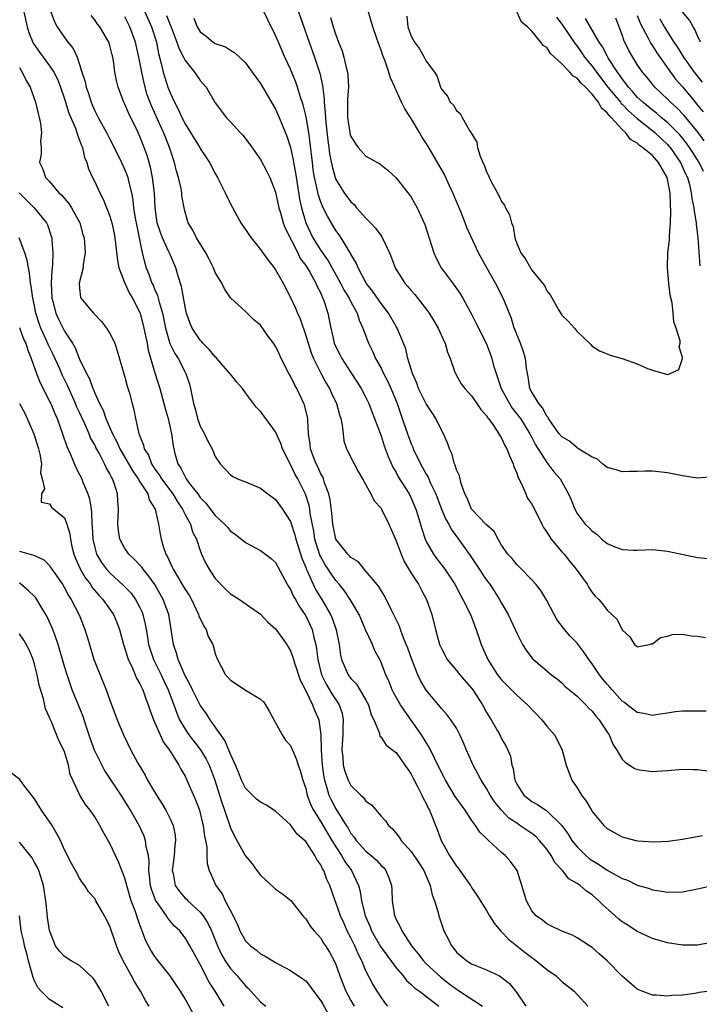
# Model space of a CAD drawing. Units: inches. Extents: x 2592000 to 2595000, y 1509000 to 1512000.
# Drawn here: x 2592053 to 2592143, y 1509717 to 1509848 of the extents above; entities that cross this region are included whole.
import ezdxf

# ---------------------------------------------------------------- set-up
doc = ezdxf.new("R2010")
doc.units = ezdxf.units.IN
doc.header["$MEASUREMENT"] = 0
doc.layers.add('LD25921509_2ft', color=62, linetype='Continuous')

msp = doc.modelspace()

# ---------------------------------------------------------------- linework, layer by layer
at = {"layer": 'LD25921509_2ft'}
for points, elevation in [([(2592145, 1509787.29), (2592143, 1509787.08), (2592141, 1509787.41), (2592139.65, 1509787.65), (2592139, 1509787.8), (2592137, 1509788.03), (2592136.02, 1509788.02), (2592135, 1509787.96), (2592133.98, 1509787.98), (2592133, 1509787.94), (2592132.21, 1509788.21), (2592131, 1509788.53), (2592130.75, 1509788.75), (2592130.39, 1509789), (2592129.64, 1509789.64), (2592129, 1509789.87), (2592127.21, 1509791), (2592127.09, 1509791.09), (2592127, 1509791.11), (2592126, 1509792), (2592125, 1509792.58), (2592124.65, 1509793), (2592123.71, 1509794.29), (2592123.23, 1509795), (2592123.16, 1509795.16), (2592123, 1509795.31), (2592122.44, 1509796.44), (2592121.92, 1509797), (2592121, 1509798.52), (2592120.75, 1509799), (2592120.54, 1509800.54), (2592120.41, 1509801), (2592120.31, 1509801.69), (2592120.17, 1509803), (2592119.88, 1509803.88), (2592119.48, 1509805), (2592119, 1509806.16), (2592118.78, 1509806.78), (2592118.68, 1509807), (2592118.29, 1509808.29), (2592117.32, 1509810.68), (2592117.21, 1509811), (2592116.17, 1509813), (2592115.03, 1509815), (2592113.93, 1509817), (2592112.39, 1509820.39), (2592112.18, 1509821), (2592111.63, 1509822.37), (2592110.54, 1509825), (2592110.09, 1509825.91), (2592109.4, 1509827.4), (2592107.21, 1509831.21), (2592106.43, 1509832.43), (2592106.11, 1509833), (2592105, 1509834.85), (2592104.14, 1509836.14), (2592103.73, 1509837), (2592103, 1509838.63), (2592102.86, 1509838.86), (2592102.81, 1509839), (2592102.25, 1509840.25), (2592102.03, 1509841), (2592101.54, 1509842.46), (2592101.33, 1509843), (2592101.23, 1509843.23), (2592101, 1509843.93), (2592100.7, 1509844.7), (2592100.41, 1509845.59), (2592099.91, 1509847), (2592099, 1509850.22)], 8552), ([(2592053.6, 1509849), (2592054.03, 1509847), (2592054.26, 1509846.26), (2592054.85, 1509844.85), (2592055.66, 1509843.66), (2592057, 1509841.83), (2592057.56, 1509841), (2592058.05, 1509840.05), (2592058.48, 1509839), (2592059, 1509837.45), (2592059.57, 1509835.57), (2592060.43, 1509833.57), (2592060.64, 1509833), (2592060.7, 1509832.7), (2592061, 1509831.99), (2592061.25, 1509831.25), (2592061.36, 1509831), (2592061.66, 1509829.66), (2592061.94, 1509829), (2592062.17, 1509828.17), (2592062.71, 1509827), (2592063, 1509826.42), (2592063.67, 1509825), (2592064.12, 1509824.12), (2592065, 1509821.87), (2592065.27, 1509821), (2592065.58, 1509819.58), (2592065.69, 1509819), (2592066.01, 1509816.01), (2592066.2, 1509815), (2592066.99, 1509812.99), (2592067.62, 1509811.62), (2592068.02, 1509811), (2592069, 1509809.11), (2592069.04, 1509809), (2592069.54, 1509807), (2592069.77, 1509805.77), (2592069.96, 1509805), (2592070.1, 1509804.1), (2592071, 1509801.09), (2592071.65, 1509799), (2592072.19, 1509797), (2592072.34, 1509796.34), (2592072.73, 1509795), (2592073.19, 1509793), (2592073.41, 1509791.41), (2592073.49, 1509791), (2592073.64, 1509790.36), (2592074.02, 1509789), (2592074.43, 1509788.43), (2592075, 1509787.25), (2592075.1, 1509787.1), (2592075.15, 1509787), (2592075.55, 1509786.45), (2592076.67, 1509785), (2592077, 1509784.53), (2592077.76, 1509783.76), (2592079, 1509782.12), (2592080.24, 1509781), (2592080.6, 1509780.6), (2592081, 1509780.08), (2592081.66, 1509779.66), (2592083, 1509778.54), (2592085, 1509777.51), (2592086.42, 1509776.42), (2592087, 1509775.89), (2592088.55, 1509773), (2592088.72, 1509772.72), (2592089, 1509772.3), (2592089.39, 1509771.39), (2592089.63, 1509771), (2592090.11, 1509770.11), (2592090.9, 1509769), (2592091, 1509768.83), (2592091.6, 1509767.6), (2592091.85, 1509767), (2592092.08, 1509765.92), (2592092.33, 1509765), (2592092.44, 1509764.44), (2592092.59, 1509763), (2592093.09, 1509761), (2592093.73, 1509759.73), (2592094.48, 1509758.48), (2592095, 1509757.66), (2592095.44, 1509757), (2592095.83, 1509755.83), (2592095.99, 1509755), (2592095.93, 1509754.07), (2592095.93, 1509753), (2592095.83, 1509751.83), (2592095.79, 1509751), (2592095.91, 1509750.09), (2592095.97, 1509749), (2592096.18, 1509748.18), (2592096.62, 1509747), (2592097, 1509746.3), (2592098.31, 1509745), (2592098.68, 1509744.68), (2592099, 1509744.23), (2592099.73, 1509743.73), (2592101, 1509742.24), (2592101.58, 1509741.58), (2592101.97, 1509741), (2592102.52, 1509740.52), (2592103.41, 1509739.41), (2592103.67, 1509739), (2592105, 1509737.51), (2592106.01, 1509736.01), (2592106.66, 1509735), (2592107.53, 1509733), (2592107.79, 1509731.79), (2592108.09, 1509731), (2592108.56, 1509729.44), (2592108.67, 1509729), (2592109.25, 1509727.25), (2592109.35, 1509727), (2592109.92, 1509725.92), (2592110.33, 1509725), (2592110.66, 1509724.66), (2592111, 1509724.17), (2592111.65, 1509723.65), (2592112.36, 1509723), (2592113, 1509722.62), (2592113.66, 1509722.34), (2592115, 1509721.84), (2592116.71, 1509721), (2592116.91, 1509720.91), (2592118.02, 1509720.02), (2592118.82, 1509719), (2592118.91, 1509718.91), (2592120.19, 1509717)], 8532), ([(2592057.19, 1509849), (2592057.67, 1509847.67), (2592058.02, 1509847), (2592059, 1509845.59), (2592059.45, 1509845), (2592060.15, 1509844.15), (2592060.66, 1509843), (2592061, 1509842.02), (2592061.31, 1509841), (2592061.73, 1509839.73), (2592061.86, 1509839), (2592062.16, 1509838.16), (2592062.52, 1509837), (2592062.66, 1509836.66), (2592063, 1509835.87), (2592063.45, 1509835), (2592064.56, 1509833), (2592065, 1509832.11), (2592065.58, 1509831), (2592066.56, 1509829), (2592067, 1509828.04), (2592067.29, 1509827.29), (2592067.38, 1509827), (2592067.48, 1509826.52), (2592067.87, 1509825), (2592068.06, 1509824.06), (2592068.17, 1509823), (2592068.38, 1509821.62), (2592068.57, 1509820.56), (2592068.9, 1509819), (2592069.3, 1509817), (2592069.63, 1509815.62), (2592069.82, 1509815), (2592070.18, 1509814.18), (2592070.6, 1509813), (2592070.74, 1509812.74), (2592071, 1509812.08), (2592071.34, 1509811.34), (2592071.54, 1509810.46), (2592071.98, 1509809), (2592072.4, 1509807), (2592072.98, 1509804.98), (2592073.64, 1509803.64), (2592074.06, 1509803), (2592075, 1509801.16), (2592075.1, 1509801), (2592075.57, 1509799.57), (2592075.73, 1509799), (2592075.87, 1509798.13), (2592076.11, 1509797), (2592076.32, 1509796.32), (2592076.64, 1509795), (2592077, 1509794.02), (2592077.57, 1509793), (2592078.02, 1509792.02), (2592078.6, 1509791), (2592079, 1509789.98), (2592079.67, 1509789), (2592080.31, 1509788.31), (2592081, 1509787.53), (2592081.31, 1509787.31), (2592081.94, 1509787), (2592083, 1509786.62), (2592085, 1509785.76), (2592085.96, 1509785), (2592087, 1509784.25), (2592087.94, 1509783), (2592089, 1509781.33), (2592089.57, 1509779.57), (2592089.7, 1509779), (2592090.49, 1509776.49), (2592091, 1509775.25), (2592091.06, 1509775.06), (2592091.19, 1509774.81), (2592091.98, 1509773), (2592092.32, 1509772.32), (2592093.14, 1509771), (2592094.3, 1509769), (2592094.51, 1509768.51), (2592095.04, 1509766.96), (2592095.42, 1509765), (2592095.61, 1509763.61), (2592095.75, 1509763), (2592096.62, 1509761), (2592097, 1509760.49), (2592097.73, 1509759.73), (2592098.19, 1509759), (2592099, 1509757.64), (2592099.35, 1509757), (2592099.69, 1509755.69), (2592100.06, 1509755), (2592100.78, 1509753.22), (2592100.8, 1509753), (2592100.84, 1509752.84), (2592101, 1509752.69), (2592101.66, 1509751.66), (2592102.58, 1509751), (2592102.8, 1509750.8), (2592103, 1509750.66), (2592104.17, 1509749), (2592104.49, 1509748.49), (2592105, 1509747.78), (2592105.25, 1509747.25), (2592105.84, 1509746.16), (2592106.41, 1509745), (2592106.59, 1509744.59), (2592107, 1509743.89), (2592107.27, 1509743.27), (2592107.43, 1509743), (2592108.46, 1509740.46), (2592108.99, 1509739), (2592110.09, 1509737), (2592111, 1509735.57), (2592111.26, 1509735.26), (2592111.45, 1509735), (2592112.85, 1509733), (2592113, 1509732.76), (2592113.72, 1509731.72), (2592115, 1509729.68), (2592115.37, 1509729), (2592116, 1509728), (2592116.85, 1509727), (2592117, 1509726.86), (2592117.9, 1509725.9), (2592120.11, 1509724.11), (2592121, 1509723.47), (2592121.29, 1509723.29), (2592123, 1509721.87), (2592124.25, 1509721), (2592124.62, 1509720.62), (2592125, 1509720.28), (2592126.63, 1509719), (2592128.45, 1509717)], 8534), ([(2592069.63, 1509849), (2592070.53, 1509847), (2592071.19, 1509845), (2592071.48, 1509843.48), (2592071.84, 1509842.16), (2592072.1, 1509841), (2592072.3, 1509840.3), (2592072.72, 1509839), (2592073, 1509838.26), (2592073.59, 1509837), (2592074.09, 1509836.09), (2592074.57, 1509835), (2592075, 1509834.16), (2592075.73, 1509833), (2592076.2, 1509832.2), (2592076.94, 1509831), (2592077, 1509830.88), (2592078.24, 1509829), (2592079, 1509827.53), (2592079.31, 1509827), (2592080.3, 1509825), (2592081, 1509823.52), (2592082.41, 1509821), (2592083.74, 1509819), (2592085, 1509817.46), (2592085.31, 1509817), (2592086.02, 1509816.02), (2592086.81, 1509815), (2592087, 1509814.74), (2592087.99, 1509813), (2592089, 1509811.09), (2592089.66, 1509809.66), (2592089.91, 1509809), (2592090.25, 1509808.25), (2592091, 1509806.05), (2592091.31, 1509805), (2592091.73, 1509803.73), (2592092.03, 1509803), (2592093, 1509801.03), (2592093.71, 1509799.71), (2592094.14, 1509799), (2592094.4, 1509798.4), (2592095.09, 1509797), (2592095.5, 1509795.5), (2592095.67, 1509795), (2592095.85, 1509794.14), (2592095.96, 1509793), (2592096.07, 1509792.07), (2592096.41, 1509791), (2592097.43, 1509789), (2592097.98, 1509787.98), (2592098.55, 1509787), (2592099.64, 1509785), (2592100.09, 1509784.09), (2592101, 1509783.09), (2592101.05, 1509783), (2592102.01, 1509781), (2592103, 1509778.78), (2592103.67, 1509777), (2592104.05, 1509776.05), (2592105, 1509774.5), (2592105.96, 1509773), (2592106.32, 1509772.32), (2592107.03, 1509771), (2592107.72, 1509769), (2592108.23, 1509767), (2592108.75, 1509765), (2592109, 1509764.46), (2592109.79, 1509763), (2592111, 1509761.57), (2592111.44, 1509761), (2592113, 1509759.22), (2592113.17, 1509759), (2592114.48, 1509757), (2592115, 1509756), (2592115.37, 1509755.37), (2592115.6, 1509755), (2592116.43, 1509753.57), (2592116.75, 1509753), (2592117, 1509752.5), (2592117.57, 1509751.57), (2592117.84, 1509751), (2592118.17, 1509750.17), (2592118.36, 1509749), (2592118.53, 1509748.53), (2592118.75, 1509747), (2592119, 1509746.47), (2592119.96, 1509745), (2592121, 1509744.16), (2592121.77, 1509743.77), (2592123, 1509742.93), (2592124.98, 1509740.98), (2592125.83, 1509739.83), (2592126.33, 1509739), (2592127, 1509738.17), (2592128.17, 1509737), (2592128.62, 1509736.62), (2592129, 1509736.33), (2592129.85, 1509735.84), (2592131, 1509735.03), (2592133, 1509733.94), (2592133.72, 1509733.72), (2592135, 1509733.07), (2592136.61, 1509732.61), (2592137, 1509732.46), (2592138.27, 1509732.27), (2592139, 1509732.14), (2592141, 1509732.19), (2592143, 1509732.57), (2592145, 1509733)], 8540), ([(2592144.14, 1509756.14), (2592143, 1509756.18), (2592141, 1509756.17), (2592140.05, 1509756.05), (2592139, 1509755.88), (2592137.72, 1509755.72), (2592137, 1509755.58), (2592135.86, 1509755.86), (2592135, 1509755.98), (2592134.43, 1509756.43), (2592133.64, 1509757), (2592133.3, 1509757.3), (2592133, 1509757.48), (2592131.65, 1509759), (2592131.36, 1509759.36), (2592131, 1509759.73), (2592130.43, 1509760.43), (2592129.99, 1509761), (2592129, 1509762.46), (2592128.59, 1509763), (2592127.96, 1509763.96), (2592127, 1509765.18), (2592126.1, 1509766.1), (2592125.32, 1509767), (2592124.34, 1509768.34), (2592123.96, 1509769), (2592123, 1509770.84), (2592122.2, 1509772.2), (2592121.54, 1509773), (2592121, 1509773.61), (2592119.33, 1509775.33), (2592119, 1509775.63), (2592118.41, 1509776.41), (2592117.83, 1509777), (2592117, 1509778.21), (2592116.54, 1509779), (2592116.01, 1509780.01), (2592115, 1509780.91), (2592114.96, 1509780.96), (2592112.99, 1509783), (2592112.43, 1509784.43), (2592112.11, 1509785), (2592111.61, 1509786.39), (2592111.4, 1509787.4), (2592111, 1509788.22), (2592110.84, 1509788.84), (2592110.75, 1509789), (2592110.37, 1509790.37), (2592110.06, 1509791), (2592109.8, 1509791.8), (2592109.27, 1509793), (2592109, 1509793.48), (2592108.27, 1509795), (2592107.76, 1509795.76), (2592107, 1509796.95), (2592105.97, 1509799), (2592105.73, 1509799.73), (2592105.15, 1509801), (2592104.56, 1509803), (2592104.27, 1509804.27), (2592103.98, 1509805), (2592103.14, 1509807), (2592103, 1509807.23), (2592101.99, 1509809), (2592101, 1509810.27), (2592099.9, 1509811.9), (2592099.01, 1509813), (2592097.94, 1509815), (2592097.69, 1509815.69), (2592097, 1509816.85), (2592096.96, 1509816.96), (2592096.77, 1509817.23), (2592095.7, 1509819), (2592095.42, 1509819.42), (2592095, 1509819.99), (2592093.88, 1509821.88), (2592093.33, 1509823), (2592093.21, 1509823.21), (2592093, 1509823.75), (2592092.68, 1509824.68), (2592092.53, 1509825.47), (2592092.17, 1509827), (2592092.01, 1509828.01), (2592091.88, 1509829), (2592091.59, 1509831.59), (2592091.4, 1509833), (2592091.05, 1509835.05), (2592090.66, 1509836.66), (2592090.32, 1509837.68), (2592089.93, 1509839), (2592089.69, 1509839.69), (2592089, 1509841.41), (2592088.25, 1509843), (2592087.37, 1509845), (2592087, 1509845.88), (2592085.96, 1509847.96), (2592085, 1509849.94)], 8546), ([(2592089.76, 1509849.76), (2592091.44, 1509845), (2592092.17, 1509843), (2592092.88, 1509840.88), (2592093.23, 1509839.23), (2592093.44, 1509837.44), (2592093.44, 1509837), (2592093.6, 1509835.6), (2592093.61, 1509835), (2592093.67, 1509834.33), (2592093.94, 1509831.94), (2592094.07, 1509831), (2592094.17, 1509830.17), (2592094.49, 1509828.49), (2592094.9, 1509827), (2592095, 1509826.75), (2592096.1, 1509825), (2592097, 1509823.78), (2592097.41, 1509823.41), (2592097.75, 1509823), (2592099, 1509821.61), (2592099.61, 1509821), (2592100.28, 1509820.28), (2592101, 1509819.25), (2592101.12, 1509819.12), (2592102.12, 1509817), (2592102.37, 1509816.37), (2592102.88, 1509815), (2592103, 1509814.79), (2592104.15, 1509813), (2592104.56, 1509812.55), (2592105, 1509812.01), (2592105.47, 1509811.47), (2592107, 1509809.55), (2592107.4, 1509809), (2592108, 1509808), (2592108.59, 1509807), (2592109.32, 1509805.32), (2592109.49, 1509805), (2592109.81, 1509803.81), (2592110.15, 1509803), (2592110.81, 1509801.19), (2592110.86, 1509801), (2592111.64, 1509799.64), (2592112.13, 1509799), (2592113, 1509798.04), (2592113.72, 1509797), (2592114.22, 1509796.22), (2592115, 1509795.37), (2592115.13, 1509795.13), (2592115.26, 1509795), (2592115.93, 1509794.07), (2592116.64, 1509793), (2592116.75, 1509792.75), (2592117, 1509792.42), (2592117.44, 1509791.44), (2592117.71, 1509791), (2592118.04, 1509790.04), (2592118.53, 1509789), (2592118.63, 1509788.63), (2592119, 1509787.78), (2592119.19, 1509787.19), (2592119.57, 1509786.43), (2592120.19, 1509785), (2592120.45, 1509784.45), (2592121, 1509783.63), (2592121.23, 1509783.23), (2592122.35, 1509781), (2592122.56, 1509780.56), (2592123, 1509779.93), (2592123.34, 1509779.34), (2592123.58, 1509779), (2592125, 1509777.32), (2592125.29, 1509777), (2592126.05, 1509776.05), (2592126.91, 1509775), (2592128.33, 1509773), (2592128.56, 1509772.56), (2592129, 1509771.92), (2592129.43, 1509771.43), (2592129.88, 1509771), (2592130.39, 1509770.39), (2592131, 1509769.57), (2592131.63, 1509769), (2592132.31, 1509768.31), (2592133, 1509766.97), (2592134.01, 1509766.01), (2592134.64, 1509765), (2592134.85, 1509764.85), (2592135, 1509764.69), (2592136.59, 1509765), (2592136.89, 1509765.11), (2592137, 1509765.11), (2592138.07, 1509765.93), (2592139, 1509766.13), (2592139.65, 1509766.35), (2592141, 1509766.38), (2592142.16, 1509766.16), (2592143, 1509766.13), (2592144.05, 1509765.95)], 8548), ([(2592104.44, 1509848.43), (2592104.54, 1509847), (2592105, 1509845.78), (2592105.44, 1509845), (2592106.09, 1509844.09), (2592106.74, 1509843), (2592107, 1509842.47), (2592108.09, 1509841), (2592108.43, 1509840.43), (2592108.87, 1509839), (2592109, 1509838.72), (2592109.81, 1509837.81), (2592110.18, 1509837), (2592110.61, 1509836.61), (2592111, 1509835.93), (2592111.51, 1509835.51), (2592111.74, 1509835), (2592112.75, 1509833.25), (2592112.96, 1509832.96), (2592113, 1509832.84), (2592113.69, 1509831.69), (2592113.81, 1509831), (2592114.16, 1509829.84), (2592114.52, 1509829), (2592114.68, 1509828.68), (2592115, 1509827.75), (2592115.26, 1509827.26), (2592115.35, 1509827), (2592115.71, 1509826.29), (2592116.62, 1509824.62), (2592117, 1509823.82), (2592117.36, 1509823.36), (2592117.52, 1509823), (2592118.04, 1509822.04), (2592118.3, 1509821), (2592118.51, 1509820.51), (2592118.75, 1509819), (2592119, 1509818.24), (2592119.53, 1509817), (2592120.17, 1509816.17), (2592120.82, 1509815), (2592121, 1509814.73), (2592122.44, 1509813), (2592122.67, 1509812.67), (2592123, 1509811.95), (2592123.44, 1509811.44), (2592124.6, 1509809.4), (2592125, 1509808.74), (2592125.89, 1509807.89), (2592126.65, 1509807), (2592126.82, 1509806.82), (2592127, 1509806.57), (2592128.66, 1509805), (2592128.82, 1509804.82), (2592129, 1509804.64), (2592129.98, 1509803.98), (2592131, 1509803.6), (2592131.41, 1509803.41), (2592133, 1509802.97), (2592135, 1509802.26), (2592136.34, 1509801.66), (2592137, 1509801.42), (2592139, 1509800.88), (2592139.38, 1509801), (2592140.49, 1509801.51), (2592141.02, 1509802.98), (2592141, 1509803.12), (2592140.55, 1509804.55), (2592140.67, 1509805), (2592140.67, 1509805.33), (2592140.15, 1509807), (2592139.83, 1509807.83), (2592139.76, 1509809), (2592139.61, 1509810.39), (2592139.36, 1509811.37), (2592139.2, 1509813), (2592139.03, 1509815.03), (2592139.07, 1509817), (2592139.27, 1509818.73), (2592139.26, 1509819.26), (2592139.41, 1509821), (2592139.45, 1509822.55), (2592139.39, 1509823.39), (2592139.34, 1509825), (2592138.98, 1509827), (2592137.81, 1509829), (2592137, 1509829.93), (2592135.71, 1509831), (2592135.28, 1509831.28), (2592135, 1509831.56), (2592134.08, 1509832.08), (2592133.42, 1509833), (2592133, 1509833.38), (2592131.54, 1509835), (2592131.25, 1509835.25), (2592131, 1509835.61), (2592130.23, 1509836.23), (2592129.84, 1509837), (2592129, 1509838.06), (2592128.11, 1509839), (2592127.53, 1509839.53), (2592127, 1509840.2), (2592126.47, 1509840.47), (2592126.04, 1509841), (2592125, 1509842.11), (2592123.48, 1509843.48), (2592123, 1509844.26), (2592122.52, 1509844.52), (2592122.21, 1509845), (2592121, 1509846.46), (2592120.43, 1509847), (2592119.64, 1509847.64), (2592119, 1509849.04)], 8554), ([(2592143.4, 1509845), (2592143, 1509845.84), (2592142.65, 1509846.65), (2592142.4, 1509847), (2592141.91, 1509847.91), (2592141, 1509849.01)], 8542), ([(2592145.04, 1509719.04), (2592143.2, 1509718.8), (2592142.69, 1509718.69), (2592141, 1509718.47), (2592139.57, 1509718.43), (2592139, 1509718.33), (2592137.55, 1509718.45), (2592137, 1509718.46), (2592135.65, 1509719), (2592135.17, 1509719.17), (2592135, 1509719.25), (2592133, 1509720.97), (2592131, 1509723.02), (2592129.93, 1509723.93), (2592129, 1509724.78), (2592128.64, 1509725), (2592127, 1509726.08), (2592126.39, 1509726.4), (2592125, 1509726.95), (2592123.63, 1509727.63), (2592123, 1509727.92), (2592122.43, 1509728.43), (2592121.59, 1509729), (2592121, 1509729.66), (2592120.29, 1509731), (2592119.7, 1509733), (2592119.04, 1509735), (2592118.19, 1509736.19), (2592117.47, 1509737), (2592117, 1509737.39), (2592115.27, 1509739), (2592115.11, 1509739.11), (2592115, 1509739.25), (2592114.09, 1509740.09), (2592113.52, 1509741), (2592113, 1509741.67), (2592112.16, 1509743), (2592111.66, 1509743.66), (2592110.84, 1509744.84), (2592109.53, 1509747), (2592109.36, 1509747.36), (2592109, 1509748.03), (2592108.08, 1509749.92), (2592107.4, 1509751.4), (2592107, 1509751.98), (2592106.37, 1509753), (2592104.14, 1509756.14), (2592103.59, 1509757), (2592102.66, 1509758.66), (2592102.48, 1509759), (2592102.06, 1509760.06), (2592101.61, 1509761), (2592101, 1509762.61), (2592100.82, 1509763), (2592100.19, 1509764.19), (2592099.85, 1509765), (2592099, 1509766.85), (2592098.08, 1509769), (2592096.91, 1509771), (2592096.14, 1509772.14), (2592095.45, 1509773), (2592095, 1509773.51), (2592094.38, 1509774.38), (2592094, 1509775), (2592093.6, 1509775.6), (2592093, 1509776.66), (2592092.89, 1509776.89), (2592092.85, 1509777), (2592092.23, 1509779), (2592092.06, 1509780.06), (2592091.6, 1509782.4), (2592091.53, 1509783), (2592091.45, 1509783.45), (2592090.97, 1509784.97), (2592089.94, 1509787), (2592089.6, 1509787.6), (2592089, 1509788.89), (2592088.93, 1509789), (2592087.93, 1509791), (2592087.7, 1509791.7), (2592087, 1509793.26), (2592085.69, 1509795), (2592085, 1509795.94), (2592084.48, 1509796.48), (2592083, 1509798.43), (2592082.61, 1509799), (2592081.86, 1509799.86), (2592081, 1509800.9), (2592080.93, 1509801), (2592079.22, 1509803), (2592079.11, 1509803.11), (2592079, 1509803.21), (2592078.19, 1509804.19), (2592077.37, 1509805), (2592077.2, 1509805.2), (2592077, 1509805.42), (2592075.92, 1509807), (2592075.65, 1509807.65), (2592075.18, 1509809), (2592075, 1509809.84), (2592074.53, 1509812.53), (2592074.09, 1509813.91), (2592073.78, 1509815), (2592073, 1509816.77), (2592072.85, 1509817.15), (2592071.99, 1509819), (2592071.72, 1509819.72), (2592071.3, 1509821), (2592071.01, 1509823), (2592070.92, 1509824.92), (2592070.69, 1509827), (2592070.39, 1509828.39), (2592069.94, 1509829.94), (2592069.56, 1509831), (2592069, 1509832.44), (2592068.75, 1509833), (2592067.52, 1509835.52), (2592067, 1509836.73), (2592066.86, 1509837), (2592066.12, 1509839), (2592065.89, 1509839.89), (2592065.69, 1509841), (2592065.49, 1509842.51), (2592065.39, 1509843), (2592065.3, 1509843.3), (2592065, 1509844.53), (2592064.86, 1509845), (2592063.68, 1509847), (2592063.39, 1509847.39), (2592063, 1509847.95), (2592062.53, 1509848.53)], 8536), ([(2592144.6, 1509725.4), (2592143, 1509725.1), (2592141, 1509725.08), (2592139, 1509725.42), (2592137, 1509725.97), (2592135, 1509726.9), (2592133.73, 1509727.73), (2592133, 1509728.19), (2592132.55, 1509728.55), (2592132.07, 1509729), (2592130.44, 1509730.44), (2592129.89, 1509731), (2592129, 1509731.77), (2592128.25, 1509732.25), (2592127.4, 1509733), (2592127, 1509733.29), (2592125.93, 1509733.92), (2592125.07, 1509735), (2592124.06, 1509736.06), (2592123.59, 1509737), (2592123, 1509737.82), (2592122.02, 1509739), (2592121.52, 1509739.52), (2592121, 1509739.91), (2592120.34, 1509740.34), (2592119.42, 1509741), (2592119, 1509741.27), (2592117.97, 1509741.97), (2592116.97, 1509743), (2592116.08, 1509744.08), (2592115.49, 1509745), (2592115, 1509745.91), (2592114.28, 1509747), (2592113.86, 1509747.86), (2592113.21, 1509749), (2592112.33, 1509751), (2592111.94, 1509751.94), (2592111.46, 1509753), (2592111, 1509753.89), (2592110.27, 1509755), (2592109.72, 1509755.72), (2592109, 1509756.52), (2592108.8, 1509756.8), (2592108.61, 1509757), (2592107, 1509758.97), (2592106.25, 1509760.25), (2592105.9, 1509761), (2592105.07, 1509763), (2592104.53, 1509764.53), (2592104.34, 1509765), (2592103.87, 1509766.13), (2592103.56, 1509767), (2592103.43, 1509767.43), (2592102.79, 1509768.79), (2592102.36, 1509769.64), (2592101.46, 1509771.46), (2592101, 1509772.16), (2592100.7, 1509772.7), (2592099, 1509774.76), (2592098.77, 1509775), (2592097.99, 1509775.99), (2592097, 1509776.55), (2592096.8, 1509776.8), (2592096.58, 1509777), (2592095, 1509779), (2592094.58, 1509781), (2592094.45, 1509782.45), (2592094.24, 1509784.24), (2592094.07, 1509785), (2592093.51, 1509786.49), (2592093.36, 1509787), (2592093.26, 1509787.26), (2592093, 1509787.67), (2592092.59, 1509788.59), (2592092.37, 1509789), (2592091.98, 1509790.02), (2592091.65, 1509791), (2592091.61, 1509791.61), (2592091.38, 1509793), (2592091.26, 1509794.74), (2592091.26, 1509795), (2592090.82, 1509796.82), (2592090.76, 1509797), (2592089.82, 1509799), (2592089.52, 1509799.52), (2592089, 1509800.64), (2592088.78, 1509801), (2592087.73, 1509803), (2592087.5, 1509803.5), (2592087, 1509804.61), (2592086.73, 1509805), (2592085.98, 1509805.98), (2592085, 1509807.41), (2592084.12, 1509808.12), (2592083, 1509809.22), (2592081, 1509811.05), (2592080.24, 1509812.24), (2592079.87, 1509813), (2592079, 1509814.38), (2592078.75, 1509815), (2592078.18, 1509816.18), (2592077.74, 1509817), (2592076.52, 1509819), (2592076.02, 1509820.02), (2592075.41, 1509821), (2592075, 1509822.39), (2592074.87, 1509823), (2592074.58, 1509824.58), (2592074.55, 1509825), (2592074.46, 1509825.54), (2592074.12, 1509827), (2592073.87, 1509827.87), (2592073.59, 1509829), (2592072.94, 1509831), (2592072.38, 1509832.38), (2592072.15, 1509833), (2592070.52, 1509836.52), (2592069.98, 1509837.98), (2592069.55, 1509839.55), (2592069.24, 1509841), (2592069, 1509842.32), (2592068.86, 1509843), (2592068.4, 1509845), (2592067.67, 1509847), (2592067, 1509848.35)], 8538), ([(2592072.51, 1509848.51), (2592073, 1509847.27), (2592073.09, 1509847.09), (2592073.92, 1509845), (2592074.17, 1509844.17), (2592074.78, 1509843), (2592075, 1509842.54), (2592076.26, 1509841), (2592077, 1509839.9), (2592077.79, 1509839), (2592079, 1509836.91), (2592079.81, 1509835.81), (2592080.44, 1509835), (2592081, 1509834.42), (2592082.29, 1509833), (2592082.64, 1509832.64), (2592083.51, 1509831.51), (2592085, 1509829.42), (2592085.83, 1509827.83), (2592086.23, 1509827), (2592087, 1509825.07), (2592087.45, 1509823), (2592087.66, 1509822.34), (2592088.03, 1509821), (2592088.28, 1509820.28), (2592089.94, 1509817), (2592090.28, 1509816.28), (2592091, 1509815.33), (2592091.54, 1509814.46), (2592092.36, 1509813), (2592092.54, 1509812.54), (2592093, 1509811.64), (2592093.18, 1509811.18), (2592093.29, 1509811), (2592093.45, 1509810.55), (2592093.93, 1509809), (2592094.12, 1509808.12), (2592094.32, 1509807), (2592094.47, 1509806.47), (2592094.79, 1509805), (2592095, 1509804.52), (2592095.52, 1509803.52), (2592095.78, 1509803), (2592097, 1509801.12), (2592097.85, 1509799.85), (2592098.37, 1509799), (2592099, 1509797.8), (2592099.39, 1509797), (2592099.82, 1509795.82), (2592100.15, 1509795), (2592101, 1509792.71), (2592101.41, 1509791.41), (2592101.95, 1509789.95), (2592102.56, 1509788.56), (2592103, 1509787.85), (2592103.29, 1509787.29), (2592104.73, 1509785), (2592105, 1509784.44), (2592105.6, 1509783), (2592105.88, 1509782.12), (2592106.39, 1509780.39), (2592106.86, 1509779), (2592107, 1509778.7), (2592107.95, 1509777), (2592108.39, 1509776.39), (2592109.46, 1509775), (2592110.1, 1509774.1), (2592110.81, 1509773), (2592111.56, 1509771.56), (2592111.87, 1509771), (2592112.85, 1509769), (2592113.62, 1509767), (2592113.94, 1509766.06), (2592114.27, 1509765), (2592115.16, 1509763), (2592116.47, 1509761), (2592117, 1509760.32), (2592117.64, 1509759.64), (2592118.3, 1509759), (2592118.64, 1509758.64), (2592119, 1509758.27), (2592120.43, 1509757), (2592122.33, 1509755), (2592123, 1509754.16), (2592124, 1509753), (2592124.35, 1509752.35), (2592125.01, 1509751), (2592125.54, 1509749), (2592126.31, 1509747), (2592127, 1509745.97), (2592127.6, 1509745), (2592128.23, 1509744.23), (2592128.91, 1509743), (2592129, 1509742.86), (2592130.58, 1509741), (2592131, 1509740.6), (2592132.01, 1509740.01), (2592133, 1509739.48), (2592134.79, 1509739), (2592135.05, 1509738.95), (2592137.19, 1509738.81), (2592139.09, 1509738.91), (2592141, 1509739.16), (2592143.66, 1509739.66)], 8542), ([(2592076.17, 1509848.17), (2592076.61, 1509847), (2592077, 1509846.36), (2592077.8, 1509845.8), (2592078.72, 1509845), (2592079, 1509844.81), (2592080.36, 1509844.36), (2592081, 1509843.93), (2592081.58, 1509843.58), (2592083, 1509842.22), (2592083.91, 1509841), (2592085, 1509839.51), (2592085.92, 1509837.92), (2592087, 1509836.09), (2592087.48, 1509835), (2592088.5, 1509832.5), (2592089, 1509830.99), (2592089.35, 1509829.35), (2592089.4, 1509829), (2592089.64, 1509827.64), (2592090.18, 1509824.18), (2592090.44, 1509823), (2592091.03, 1509821), (2592091.65, 1509819.65), (2592091.96, 1509819), (2592093, 1509817.3), (2592093.96, 1509815.96), (2592095.62, 1509813), (2592096.08, 1509812.08), (2592096.77, 1509811), (2592097, 1509810.51), (2592097.82, 1509809), (2592098.08, 1509808.08), (2592098.6, 1509807), (2592099.34, 1509805), (2592099.89, 1509803.89), (2592100.27, 1509803), (2592101, 1509801.7), (2592101.34, 1509801), (2592101.91, 1509799.91), (2592102.51, 1509798.51), (2592103.13, 1509797), (2592103.82, 1509795), (2592104.5, 1509793), (2592105, 1509791.64), (2592105.2, 1509791.2), (2592105.27, 1509791), (2592106.22, 1509789), (2592106.51, 1509788.51), (2592107, 1509787.61), (2592107.24, 1509787.24), (2592107.56, 1509786.44), (2592108.26, 1509785), (2592109, 1509783), (2592109.61, 1509781.61), (2592109.97, 1509781), (2592110.31, 1509780.31), (2592111.29, 1509779), (2592112.83, 1509776.83), (2592113.64, 1509775.64), (2592115, 1509773.56), (2592115.42, 1509773), (2592116.03, 1509772.03), (2592116.73, 1509771), (2592117, 1509770.48), (2592117.85, 1509769), (2592118.79, 1509767), (2592119, 1509766.5), (2592119.77, 1509765), (2592120.24, 1509764.24), (2592121, 1509763.24), (2592121.1, 1509763.1), (2592121.22, 1509763), (2592123.6, 1509761), (2592124.41, 1509760.41), (2592125, 1509759.9), (2592125.45, 1509759.45), (2592126.53, 1509758.53), (2592127, 1509758.17), (2592128.18, 1509757), (2592128.57, 1509756.57), (2592129, 1509756.17), (2592129.5, 1509755.5), (2592129.95, 1509755), (2592131, 1509753.38), (2592131.27, 1509753), (2592131.76, 1509751.76), (2592132.3, 1509751), (2592133, 1509749.79), (2592133.37, 1509749.37), (2592133.98, 1509749), (2592134.6, 1509748.6), (2592135, 1509748.42), (2592137, 1509748.13), (2592138.24, 1509748.24), (2592139, 1509748.27), (2592141, 1509748.47), (2592142.41, 1509748.41), (2592143, 1509748.43), (2592144.26, 1509748.26)], 8544), ([(2592094.27, 1509848.27), (2592094.65, 1509847), (2592094.75, 1509846.75), (2592095, 1509845.95), (2592095.35, 1509845), (2592095.82, 1509843.82), (2592096.06, 1509843), (2592096.36, 1509841.64), (2592096.55, 1509841), (2592096.59, 1509840.59), (2592096.66, 1509839), (2592096.56, 1509837.44), (2592096.56, 1509835), (2592096.84, 1509833), (2592096.87, 1509832.87), (2592097, 1509832.44), (2592097.56, 1509831.56), (2592097.97, 1509831), (2592099, 1509829.84), (2592100.83, 1509828.83), (2592101.96, 1509827.95), (2592103, 1509826.99), (2592104.54, 1509825), (2592104.75, 1509824.75), (2592105, 1509824.39), (2592105.77, 1509823), (2592106.79, 1509820.79), (2592107.98, 1509817), (2592108.3, 1509816.3), (2592108.99, 1509815), (2592110.71, 1509812.71), (2592111.53, 1509811.53), (2592111.84, 1509811), (2592113, 1509808.88), (2592113.64, 1509807.64), (2592114.95, 1509805), (2592115.52, 1509803.52), (2592115.7, 1509803), (2592115.93, 1509802.07), (2592116.26, 1509801), (2592116.47, 1509800.47), (2592116.95, 1509799), (2592118.04, 1509797), (2592118.41, 1509796.41), (2592119.3, 1509795.3), (2592119.5, 1509795), (2592120.74, 1509793), (2592120.82, 1509792.82), (2592121, 1509792.5), (2592121.51, 1509791.51), (2592123, 1509789.16), (2592123.15, 1509789), (2592123.93, 1509787.93), (2592124.75, 1509787), (2592125.87, 1509785), (2592126.21, 1509784.21), (2592126.69, 1509783), (2592127, 1509782.42), (2592128.07, 1509781), (2592128.56, 1509780.56), (2592129, 1509780.05), (2592129.64, 1509779.64), (2592130.31, 1509779), (2592131, 1509778.42), (2592132.02, 1509777.98), (2592133, 1509777.61), (2592134.45, 1509777.55), (2592135, 1509777.55), (2592137, 1509777.63), (2592139, 1509777.42), (2592143, 1509776.57), (2592144.42, 1509776.42)], 8550), ([(2592124.29, 1509848.29), (2592125, 1509847.35), (2592126.74, 1509844.74), (2592127, 1509844.43), (2592127.6, 1509843.6), (2592128, 1509843), (2592129, 1509841.8), (2592129.58, 1509841), (2592131.11, 1509839), (2592132.75, 1509837), (2592132.86, 1509836.86), (2592133, 1509836.73), (2592133.85, 1509835.85), (2592135, 1509834.84), (2592137.31, 1509833), (2592138.17, 1509832.17), (2592139, 1509831.4), (2592139.19, 1509831.19), (2592139.35, 1509831), (2592140.72, 1509829), (2592141.43, 1509827.43), (2592141.65, 1509827), (2592141.93, 1509826.07), (2592142.17, 1509825), (2592142.23, 1509824.23), (2592142.5, 1509823), (2592142.53, 1509822.53), (2592142.81, 1509821), (2592142.82, 1509820.82), (2592143.05, 1509819), (2592143.29, 1509815.29)], 8552), ([(2592143.8, 1509827.8), (2592143.19, 1509829), (2592142.35, 1509830.35), (2592141.92, 1509831), (2592141.55, 1509831.55), (2592140.66, 1509832.66), (2592140.34, 1509833), (2592139, 1509834.33), (2592138.18, 1509835), (2592137.56, 1509835.55), (2592137, 1509835.96), (2592136.43, 1509836.44), (2592135.72, 1509837), (2592135, 1509837.7), (2592134.4, 1509838.4), (2592133.83, 1509839), (2592133.5, 1509839.5), (2592133, 1509840.1), (2592132.64, 1509840.64), (2592132.37, 1509841), (2592131.2, 1509842.8), (2592131, 1509843.15), (2592130.37, 1509844.37), (2592129.93, 1509845), (2592128.13, 1509848.13)], 8550), ([(2592143.88, 1509831.88), (2592143.07, 1509833), (2592141.23, 1509835.23), (2592140.26, 1509836.26), (2592139.39, 1509837), (2592139, 1509837.42), (2592137.33, 1509839), (2592137.18, 1509839.18), (2592136.3, 1509840.3), (2592135.7, 1509841), (2592135, 1509842.02), (2592134.39, 1509843), (2592133.89, 1509843.89), (2592133.23, 1509845.23), (2592133, 1509845.95), (2592132.15, 1509848.15)], 8548), ([(2592135, 1509848.52), (2592135.41, 1509847.41), (2592136.39, 1509845.61), (2592136.79, 1509844.79), (2592137, 1509844.51), (2592137.58, 1509843.58), (2592139.42, 1509841), (2592140.09, 1509840.09), (2592141, 1509839.05), (2592141.93, 1509837.93), (2592142.68, 1509837), (2592143, 1509836.62), (2592143.72, 1509835.72)], 8546), ([(2592143.66, 1509839.66), (2592142.61, 1509841), (2592141.18, 1509843), (2592140.34, 1509844.34), (2592139.9, 1509845), (2592139, 1509846.39), (2592138.62, 1509847), (2592138.02, 1509848.02)], 8544), ([(2592053, 1509841.62), (2592053.37, 1509841), (2592053.89, 1509839.89), (2592054.42, 1509839), (2592055.15, 1509837), (2592055.49, 1509835.49), (2592055.63, 1509835), (2592055.81, 1509834.19), (2592055.94, 1509833), (2592055.79, 1509831.79), (2592055.9, 1509831), (2592055.89, 1509830.11), (2592055.67, 1509829), (2592056.12, 1509828.12), (2592056.49, 1509827), (2592057, 1509826.5), (2592058.25, 1509825), (2592058.65, 1509824.65), (2592059, 1509824.22), (2592059.58, 1509823.58), (2592059.93, 1509823), (2592061.01, 1509821), (2592061.44, 1509819.44), (2592061.58, 1509819), (2592061.66, 1509818.34), (2592061.72, 1509817), (2592061.46, 1509815.46), (2592061.46, 1509815), (2592060.96, 1509813), (2592061, 1509812.28), (2592061.11, 1509811.11), (2592061.14, 1509811), (2592062.83, 1509809), (2592063.91, 1509807.91), (2592064.57, 1509807), (2592065, 1509806.3), (2592065.66, 1509805), (2592066, 1509804), (2592066.76, 1509801.24), (2592067, 1509800.5), (2592067.32, 1509799.32), (2592067.6, 1509798.4), (2592067.98, 1509797), (2592068.18, 1509796.18), (2592068.41, 1509795), (2592068.81, 1509793.19), (2592068.87, 1509793), (2592068.92, 1509792.92), (2592069, 1509792.65), (2592069.49, 1509791.49), (2592069.58, 1509791), (2592070.13, 1509790.13), (2592070.54, 1509789), (2592071, 1509788.31), (2592071.55, 1509787.55), (2592071.86, 1509787), (2592073.36, 1509785), (2592073.97, 1509783.97), (2592074.66, 1509783), (2592075, 1509782.28), (2592075.69, 1509781), (2592075.97, 1509779.97), (2592076.49, 1509779), (2592077, 1509777.48), (2592077.19, 1509777), (2592077.76, 1509775.76), (2592078.17, 1509775), (2592078.52, 1509774.52), (2592079, 1509773.78), (2592080.36, 1509772.36), (2592081, 1509771.74), (2592082.2, 1509771), (2592085, 1509769.03), (2592085.96, 1509767.96), (2592087, 1509767.08), (2592088.48, 1509765), (2592088.69, 1509764.69), (2592089, 1509764.16), (2592089.31, 1509763.31), (2592089.38, 1509763), (2592089.55, 1509762.45), (2592090.28, 1509760.28), (2592091, 1509758.86), (2592091.91, 1509757), (2592092.2, 1509756.2), (2592092.72, 1509755), (2592093, 1509753), (2592093.04, 1509751), (2592093.17, 1509749), (2592093.4, 1509747.4), (2592093.48, 1509747), (2592093.73, 1509746.27), (2592094.09, 1509745), (2592094.37, 1509744.37), (2592095, 1509743.2), (2592096.37, 1509741), (2592096.62, 1509740.62), (2592097, 1509739.93), (2592097.43, 1509739.43), (2592097.7, 1509739), (2592099, 1509737.57), (2592099.69, 1509737), (2592100.38, 1509736.38), (2592101, 1509735.69), (2592101.36, 1509735.36), (2592101.64, 1509735), (2592102.04, 1509734.04), (2592102.38, 1509733), (2592102.42, 1509732.42), (2592102.46, 1509731), (2592102.78, 1509729), (2592102.85, 1509728.85), (2592103, 1509728.49), (2592103.53, 1509727.53), (2592103.75, 1509727), (2592105.05, 1509725), (2592105.94, 1509723.94), (2592106.61, 1509723), (2592107, 1509722.61), (2592108.87, 1509720.87), (2592110.01, 1509720.01), (2592111, 1509719.24), (2592111.16, 1509719.16), (2592114.47, 1509717)], 8530), ([(2592052.96, 1509824.96), (2592054.98, 1509823), (2592056.62, 1509821), (2592056.74, 1509820.74), (2592057.24, 1509819.24), (2592057.3, 1509819), (2592057.29, 1509818.71), (2592057.43, 1509817), (2592057.4, 1509815.4), (2592057.3, 1509814.7), (2592057.24, 1509813), (2592057.32, 1509811), (2592057.46, 1509810.54), (2592057.84, 1509809), (2592058.2, 1509808.2), (2592059, 1509806.62), (2592060.07, 1509805), (2592060.42, 1509804.42), (2592061, 1509802.89), (2592061.9, 1509801), (2592062.29, 1509800.29), (2592062.73, 1509799), (2592062.83, 1509798.83), (2592063, 1509798.37), (2592063.63, 1509797), (2592064.12, 1509796.12), (2592064.47, 1509795), (2592065.35, 1509793), (2592065.93, 1509791.93), (2592066.32, 1509791), (2592068.04, 1509788.04), (2592068.78, 1509787), (2592069, 1509786.62), (2592070.03, 1509785), (2592070.24, 1509784.24), (2592071.03, 1509783), (2592071.47, 1509781), (2592071.67, 1509779.67), (2592071.81, 1509779), (2592072.12, 1509777.88), (2592072.44, 1509777), (2592072.66, 1509776.66), (2592073, 1509775.85), (2592073.29, 1509775.29), (2592073.4, 1509775), (2592073.97, 1509774.03), (2592074.75, 1509772.75), (2592075, 1509772.32), (2592075.54, 1509771.54), (2592075.83, 1509771), (2592076.78, 1509769), (2592076.83, 1509768.83), (2592077.46, 1509767.46), (2592077.77, 1509767), (2592078.07, 1509766.07), (2592078.67, 1509765), (2592079, 1509763.82), (2592079.2, 1509763.2), (2592080.35, 1509761), (2592080.68, 1509760.68), (2592081, 1509760.29), (2592083.11, 1509758.89), (2592085, 1509757.75), (2592085.39, 1509757.39), (2592085.68, 1509757), (2592086.17, 1509756.17), (2592087.86, 1509753), (2592088.33, 1509752.33), (2592089, 1509751.58), (2592089.17, 1509751.17), (2592089.23, 1509751), (2592089.76, 1509749.76), (2592089.99, 1509749), (2592090.27, 1509748.27), (2592090.63, 1509747), (2592091, 1509745.91), (2592091.2, 1509745), (2592091.68, 1509743.68), (2592092.02, 1509743), (2592093, 1509741.46), (2592094.46, 1509739), (2592095, 1509738.13), (2592095.76, 1509737), (2592096.2, 1509736.2), (2592097.07, 1509735), (2592098.02, 1509733), (2592098.24, 1509732.24), (2592098.42, 1509731), (2592098.88, 1509729), (2592099.54, 1509727.54), (2592099.74, 1509727), (2592100.92, 1509724.92), (2592101.75, 1509723.75), (2592103, 1509722.1), (2592103.95, 1509721), (2592104.39, 1509720.39), (2592105, 1509719.88), (2592105.44, 1509719.44), (2592106.08, 1509719), (2592108.66, 1509717)], 8528), ([(2592101.9, 1509717), (2592101.49, 1509717.49), (2592101, 1509718.17), (2592100.47, 1509719), (2592099.91, 1509719.91), (2592099, 1509721.69), (2592098.46, 1509723), (2592097.95, 1509723.95), (2592097.53, 1509725), (2592097, 1509726.08), (2592096.52, 1509727), (2592096.04, 1509728.04), (2592095.61, 1509729), (2592095, 1509730.75), (2592094.89, 1509731), (2592094.18, 1509733), (2592093.81, 1509733.81), (2592093.39, 1509735), (2592093.23, 1509735.23), (2592093, 1509735.77), (2592092.48, 1509736.48), (2592092.21, 1509737), (2592091, 1509738.85), (2592090.85, 1509739), (2592089.85, 1509739.85), (2592089, 1509741.09), (2592087, 1509742.9), (2592085.73, 1509743.73), (2592085, 1509744.08), (2592084.49, 1509744.49), (2592083.95, 1509745), (2592083, 1509745.94), (2592082.47, 1509747), (2592082.07, 1509748.07), (2592081.67, 1509749), (2592081, 1509750.46), (2592080.28, 1509752.28), (2592079.72, 1509753), (2592078.33, 1509755), (2592077.82, 1509755.82), (2592077, 1509756.94), (2592075.97, 1509759), (2592075.67, 1509759.67), (2592075, 1509760.84), (2592074.86, 1509761.14), (2592074.07, 1509763), (2592073.87, 1509763.87), (2592073.45, 1509765), (2592072.82, 1509769), (2592072.1, 1509771), (2592070.98, 1509772.98), (2592070.15, 1509774.15), (2592069.43, 1509775), (2592069.26, 1509775.26), (2592069, 1509775.56), (2592068.3, 1509776.3), (2592067.53, 1509777), (2592067, 1509777.77), (2592066.33, 1509779), (2592066.16, 1509780.16), (2592066.08, 1509781), (2592066.17, 1509783), (2592066.07, 1509784.07), (2592066.03, 1509785), (2592065.58, 1509786.42), (2592065.35, 1509787), (2592065.21, 1509787.21), (2592065, 1509787.66), (2592064.51, 1509788.51), (2592064.3, 1509789), (2592063.58, 1509790.42), (2592063.17, 1509791.17), (2592063, 1509791.52), (2592062.46, 1509792.46), (2592062.26, 1509793), (2592061.7, 1509794.3), (2592061, 1509795.8), (2592060.6, 1509796.6), (2592060.45, 1509797), (2592059.38, 1509799.38), (2592058.72, 1509800.72), (2592058.32, 1509801.68), (2592057.5, 1509803.5), (2592056.84, 1509804.84), (2592056.62, 1509805.38), (2592055.86, 1509807), (2592055.62, 1509807.62), (2592055.18, 1509809), (2592055, 1509809.96), (2592054.77, 1509811), (2592054.58, 1509812.58), (2592054.49, 1509813), (2592054.35, 1509814.34), (2592054.2, 1509815), (2592054.03, 1509816.03), (2592053.73, 1509817), (2592052.96, 1509819)], 8526), ([(2592053, 1509807.11), (2592053.57, 1509805.57), (2592053.84, 1509805), (2592054.11, 1509804.11), (2592054.59, 1509803), (2592055.28, 1509801), (2592055.75, 1509799.75), (2592057, 1509797.34), (2592057.16, 1509797), (2592057.69, 1509795.69), (2592058.01, 1509795), (2592058.73, 1509793), (2592059.29, 1509791.29), (2592059.77, 1509790.23), (2592060.49, 1509788.49), (2592061, 1509787.56), (2592061.28, 1509787), (2592061.43, 1509786.57), (2592062.1, 1509785), (2592062.33, 1509784.33), (2592062.52, 1509783), (2592062.59, 1509782.59), (2592062.64, 1509781), (2592062.67, 1509780.67), (2592062.76, 1509779), (2592063, 1509777.91), (2592063.26, 1509777), (2592063.9, 1509775.9), (2592064.56, 1509775), (2592065, 1509774.51), (2592066.84, 1509772.84), (2592067.82, 1509771.82), (2592068.43, 1509771), (2592069, 1509769.91), (2592069.29, 1509769.29), (2592069.39, 1509769), (2592069.7, 1509767.7), (2592069.81, 1509767), (2592070, 1509766), (2592070.16, 1509765), (2592070.36, 1509764.36), (2592070.82, 1509763), (2592071.8, 1509761), (2592072.18, 1509760.18), (2592072.76, 1509759), (2592073.5, 1509757), (2592073.88, 1509755.88), (2592074.27, 1509755), (2592075, 1509753.76), (2592075.51, 1509753), (2592077.03, 1509751.03), (2592077.79, 1509749.79), (2592078.18, 1509749), (2592078.41, 1509748.41), (2592078.94, 1509747), (2592079.57, 1509745), (2592079.9, 1509743.9), (2592080.23, 1509743), (2592081, 1509740.69), (2592081.56, 1509739.56), (2592082.98, 1509736.98), (2592083.89, 1509735.89), (2592084.53, 1509735), (2592085, 1509734.38), (2592085.73, 1509733.73), (2592086.75, 1509732.75), (2592087, 1509732.54), (2592087.92, 1509731.92), (2592089.01, 1509731.01), (2592090.61, 1509729), (2592090.79, 1509728.79), (2592091, 1509728.59), (2592091.61, 1509727.61), (2592092.11, 1509727), (2592093, 1509726.01), (2592093.38, 1509725.38), (2592093.63, 1509725), (2592094.15, 1509724.15), (2592094.78, 1509723), (2592095, 1509722.53), (2592095.54, 1509721), (2592096.32, 1509719), (2592097, 1509717.76), (2592097.44, 1509717)], 8524), ([(2592053, 1509797), (2592053.71, 1509795.71), (2592054.06, 1509795), (2592054.92, 1509793), (2592055.52, 1509791), (2592055.71, 1509790.29), (2592055.92, 1509789), (2592055.82, 1509787.82), (2592056.05, 1509787), (2592056.32, 1509785.68), (2592055.92, 1509785), (2592055.9, 1509783.9), (2592057, 1509783.69), (2592057.25, 1509783.25), (2592057.59, 1509783), (2592059, 1509781.85), (2592059.32, 1509781), (2592059.69, 1509779.69), (2592059.77, 1509779), (2592059.97, 1509778.03), (2592060.23, 1509777), (2592060.44, 1509776.44), (2592061.06, 1509775.06), (2592061.8, 1509773.8), (2592062.42, 1509773), (2592062.64, 1509772.64), (2592063.56, 1509771.56), (2592064.09, 1509771), (2592065.5, 1509769), (2592065.93, 1509767.93), (2592066.27, 1509767), (2592066.81, 1509765), (2592067, 1509764.49), (2592067.34, 1509763.34), (2592067.46, 1509763), (2592067.92, 1509762.08), (2592068.56, 1509760.56), (2592069, 1509759.8), (2592069.24, 1509759.24), (2592069.37, 1509759), (2592069.79, 1509757.79), (2592070.11, 1509757), (2592070.32, 1509756.32), (2592070.8, 1509755), (2592071.68, 1509753), (2592072.09, 1509752.09), (2592072.91, 1509751), (2592074.17, 1509749), (2592074.45, 1509748.45), (2592075, 1509747.51), (2592075.24, 1509747), (2592076.37, 1509744.37), (2592076.89, 1509743), (2592077, 1509742.63), (2592077.31, 1509741.31), (2592077.4, 1509741), (2592077.55, 1509739.55), (2592077.7, 1509739), (2592077.89, 1509738.11), (2592077.88, 1509737), (2592077.93, 1509735.93), (2592078.2, 1509735), (2592078.45, 1509734.45), (2592079.06, 1509733), (2592079.9, 1509731.9), (2592080.31, 1509731), (2592081, 1509729.63), (2592081.92, 1509727.92), (2592082.26, 1509727), (2592083, 1509725.67), (2592083.66, 1509725), (2592084.45, 1509724.45), (2592085, 1509723.95), (2592085.63, 1509723.63), (2592086.63, 1509723), (2592087, 1509722.78), (2592089, 1509721.74), (2592090.64, 1509720.64), (2592091, 1509720.35), (2592091.61, 1509719.61), (2592092.04, 1509719), (2592093, 1509717.72), (2592093.25, 1509717.25), (2592093.98, 1509715.98)], 8522), ([(2592053, 1509777.39), (2592054.89, 1509776.89), (2592055, 1509776.82), (2592056.24, 1509776.24), (2592057, 1509775.49), (2592057.2, 1509775.2), (2592057.31, 1509775), (2592058.71, 1509773), (2592059, 1509772.53), (2592059.52, 1509771.52), (2592059.89, 1509771), (2592060.94, 1509768.94), (2592061.7, 1509767), (2592062.02, 1509766.02), (2592062.29, 1509765), (2592062.9, 1509763), (2592063, 1509762.72), (2592064.5, 1509759), (2592065, 1509757.6), (2592066, 1509755), (2592066.83, 1509753), (2592067.81, 1509751), (2592068.73, 1509749.27), (2592069.68, 1509747.68), (2592070.02, 1509747), (2592071.21, 1509745), (2592071.92, 1509743.92), (2592072.44, 1509743), (2592073, 1509741.87), (2592073.39, 1509741), (2592073.66, 1509739.66), (2592073.72, 1509739), (2592073.63, 1509738.37), (2592073.54, 1509737), (2592073.32, 1509735.32), (2592073.29, 1509735), (2592073.4, 1509734.6), (2592073.69, 1509733), (2592074.23, 1509732.23), (2592075, 1509731.35), (2592075.18, 1509731.18), (2592075.34, 1509731), (2592077, 1509729.48), (2592077.38, 1509729), (2592078.02, 1509728.02), (2592078.49, 1509727), (2592079.29, 1509725), (2592079.84, 1509723.84), (2592080.33, 1509723), (2592081, 1509721.99), (2592081.89, 1509721), (2592083, 1509719.69), (2592083.37, 1509719.37), (2592083.72, 1509719), (2592085, 1509717.57), (2592085.32, 1509717.32), (2592085.69, 1509717)], 8520), ([(2592080.2, 1509717), (2592078.97, 1509719), (2592078.19, 1509720.19), (2592077, 1509722.52), (2592076.71, 1509723), (2592075.62, 1509725), (2592075, 1509726.08), (2592074.29, 1509727), (2592073.61, 1509727.61), (2592072.69, 1509728.69), (2592072.52, 1509729), (2592071.43, 1509730.57), (2592071.07, 1509731.07), (2592070.53, 1509732.53), (2592070.4, 1509733), (2592070.29, 1509734.29), (2592070.2, 1509735), (2592070.23, 1509736.23), (2592070.12, 1509737), (2592069.84, 1509738.16), (2592069.74, 1509739), (2592069.55, 1509739.55), (2592068.89, 1509741), (2592067.75, 1509743), (2592066.5, 1509745), (2592064.32, 1509748.32), (2592062.98, 1509750.98), (2592062.43, 1509752.43), (2592061.85, 1509754.15), (2592061.45, 1509755.45), (2592060.03, 1509759), (2592059.33, 1509761), (2592059, 1509762.1), (2592058.17, 1509765), (2592057.69, 1509766.31), (2592057.46, 1509767), (2592057.33, 1509767.33), (2592056.69, 1509768.7), (2592056.53, 1509769), (2592055.77, 1509770.23), (2592055.32, 1509771), (2592055.19, 1509771.19), (2592055, 1509771.39), (2592054.19, 1509772.19), (2592053.11, 1509773.11), (2592053, 1509773.17)], 8518), ([(2592077, 1509714.3), (2592075, 1509717.97), (2592074.38, 1509719), (2592073.83, 1509719.83), (2592073, 1509721), (2592071.42, 1509723), (2592071, 1509723.57), (2592070.44, 1509724.44), (2592070.14, 1509725), (2592069.76, 1509725.76), (2592069.28, 1509727), (2592069.19, 1509727.19), (2592068.67, 1509728.67), (2592068.58, 1509729), (2592068.37, 1509729.63), (2592067.86, 1509731), (2592067.25, 1509733), (2592067, 1509733.97), (2592066.17, 1509736.17), (2592065.75, 1509737), (2592065, 1509738.6), (2592064.13, 1509740.13), (2592063.69, 1509741), (2592063, 1509742.14), (2592062.41, 1509743), (2592061.79, 1509743.79), (2592061.03, 1509745), (2592060.09, 1509747), (2592059.76, 1509747.76), (2592059.53, 1509749), (2592059, 1509750.77), (2592058.91, 1509751), (2592058.25, 1509752.25), (2592057.25, 1509754.75), (2592057.09, 1509755.09), (2592057, 1509755.33), (2592056.45, 1509756.45), (2592056.19, 1509757.81), (2592055.61, 1509759.61), (2592055.36, 1509761), (2592055, 1509762.42), (2592054.82, 1509763), (2592054.3, 1509764.29), (2592053.59, 1509765.59), (2592053, 1509766.43)], 8516), ([(2592070.22, 1509717), (2592069.76, 1509717.76), (2592069.07, 1509719), (2592068.28, 1509720.28), (2592067.9, 1509721), (2592066.77, 1509723), (2592066.2, 1509724.2), (2592065.88, 1509725), (2592065, 1509727.61), (2592064.28, 1509729), (2592063.16, 1509731), (2592063, 1509731.27), (2592062.19, 1509732.19), (2592061.68, 1509733), (2592061.37, 1509733.37), (2592061, 1509733.97), (2592060.44, 1509735), (2592059.92, 1509735.92), (2592059, 1509737.75), (2592058.44, 1509739), (2592057.95, 1509739.95), (2592057.36, 1509741), (2592055.95, 1509743), (2592055, 1509744.51), (2592053.47, 1509746.53), (2592053.08, 1509747.08), (2592051.95, 1509747.95)], 8514), ([(2592064.89, 1509717), (2592063.84, 1509719), (2592063.53, 1509719.53), (2592063, 1509720.38), (2592062.74, 1509720.74), (2592061, 1509722.4), (2592059.89, 1509723), (2592059, 1509723.59), (2592058.31, 1509724.31), (2592057.81, 1509725), (2592057, 1509727.02), (2592056.75, 1509728.75), (2592056.71, 1509729.29), (2592056.51, 1509731), (2592056.22, 1509733), (2592055.83, 1509734.17), (2592055.59, 1509735), (2592055.42, 1509735.42), (2592055, 1509736.09), (2592054.68, 1509736.68), (2592053, 1509738.75)], 8512), ([(2592058.76, 1509716.76), (2592057, 1509717.89), (2592055.9, 1509719), (2592055.47, 1509719.47), (2592055, 1509720.35), (2592054.82, 1509720.82), (2592054.72, 1509721.28), (2592054.22, 1509723), (2592053.98, 1509723.98), (2592053.67, 1509725), (2592053.58, 1509725.58), (2592053.25, 1509727), (2592053.01, 1509729)], 8510)]:
    msp.add_lwpolyline(points, dxfattribs=dict(at, elevation=elevation))

doc.saveas('drawing.dxf')
